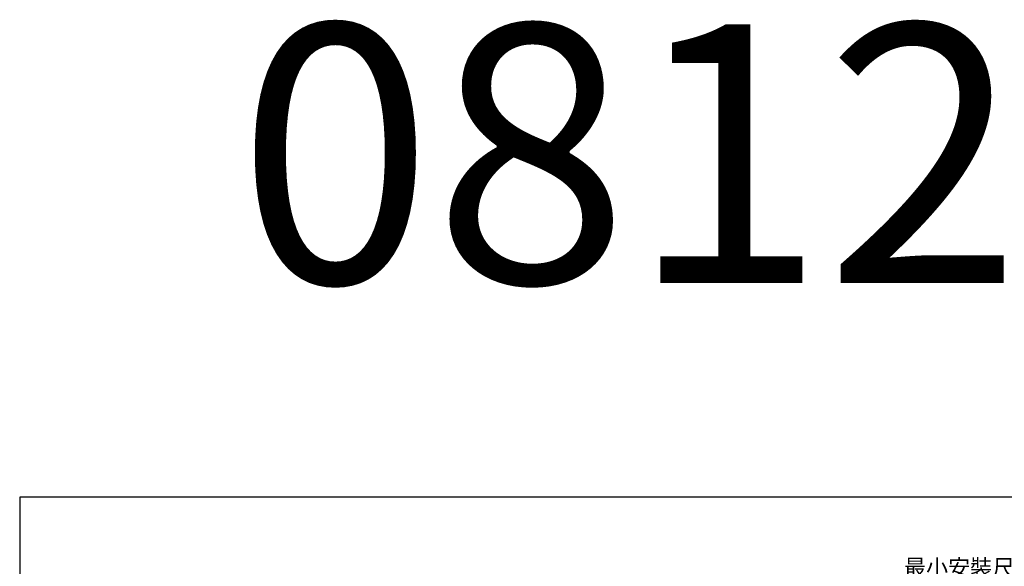
# Model space of a CAD drawing. Units: millimetres. Extents: x 0 to 2866, y 0 to 2518.
# Drawn here: x 0 to 1521, y 1673 to 2518 of the extents above; entities that cross this region are included whole.
import ezdxf

# ---------------------------------------------------------------- set-up
doc = ezdxf.new("R2010")
doc.units = ezdxf.units.MM
doc.layers.add('Dim _ Dimension', color=3, linetype='Continuous', lineweight=15)
doc.layers.add('TXT', color=4, linetype='Continuous')
doc.styles.add('STYLE1', font='SimSun.ttf')
doc.styles.add('微軟正黑', font='txt', dxfattribs={"height": 25})
doc.dimstyles.new('小字_白色ISO-25無mm', dxfattribs={"dimtxt": 20, "dimasz": 30, "dimexe": 2, "dimexo": 4, "dimgap": 8, "dimtad": 1, "dimdec": 0, "dimdsep": 46, "dimtxsty": '微軟正黑', "dimcen": 2.5, "dimclrd": 7, "dimclre": 7, "dimclrt": 7, "dimadec": 0, "dimazin": 0, "dimtfac": 1, "dimtdec": 0, "dimtmove": 0, "dimatfit": 3, "dimfxl": 1, "dimarcsym": 0})

# ---------------------------------------------------------------- blocks, each defined once
blk = doc.blocks.new('繪圖區域')
at = {"layer": 'Defpoints'}
blk.add_lwpolyline([(0, 0), (286.64, 0), (286.64, 178), (0, 178)], close=True, dxfattribs=at)
blk = doc.blocks.new('*D81')
at = {"layer": 'Defpoints', "color": 0, "transparency": 16777216}
for p in [(2150.7, 1641.4), (800.7, 1435.4), (2150.7, 1334.9)]:
    blk.add_point(p, dxfattribs=at)
at = {"layer": 'Dim _ Dimension', "lineweight": -2, "transparency": 16777216}
for p, q in [((800.7, 1441.4), (800.7, 1644.4)), ((2150.7, 1340.9), (2150.7, 1644.4)), ((830.7, 1641.4), (2120.7, 1641.4))]:
    blk.add_line(p, q, dxfattribs=at)
at = {"layer": 'Dim _ Dimension', "transparency": 16777216}
for points in [[(830.7, 1646.4), (830.7, 1636.4), (800.7, 1641.4)], [(2120.7, 1646.4), (2120.7, 1636.4), (2150.7, 1641.4)]]:
    blk.add_solid(points, dxfattribs=at)
at = {"layer": 'Dim _ Dimension', "color": 7, "transparency": 16777216, "insert": (1510.3, 1668.2), "char_height": 25, "attachment_point": 5, "style": '微軟正黑'}
blk.add_mtext('最小安裝尺寸 1350', dxfattribs=at)

msp = doc.modelspace()

# ---------------------------------------------------------------- block references
at = {"layer": 'Defpoints', "xscale": 10, "yscale": 10, "zscale": 10}
msp.add_blockref('繪圖區域', (0, 0), dxfattribs=at)

# ---------------------------------------------------------------- texts
at = {"layer": 'TXT', "color": 1, "ltscale": 10, "insert": (941.8, 2259.1), "char_height": 400, "width": 3733.483, "attachment_point": 5, "style": 'STYLE1'}
msp.add_mtext('0812', dxfattribs=at)

# ---------------------------------------------------------------- dimensions: what is measured, and where the dimension line sits
at = {"layer": 'Dim _ Dimension'}
dim = msp.add_linear_dim(base=(2150.7, 1641.4), p1=(800.7, 1435.4), p2=(2150.7, 1334.9), text='最小安裝尺寸 <>', dimstyle='小字_白色ISO-25無mm', override={"dimscale": 1.5, "dimtxt": 15, "dimasz": 20, "dimclrd": 256, "dimclre": 256}, dxfattribs=at)
dim.commit()
dim.dimension.update_dxf_attribs({"geometry": '*D81', "text_midpoint": (1510.3, 1641.4), "dimtype": 160})

doc.saveas('drawing.dxf')
